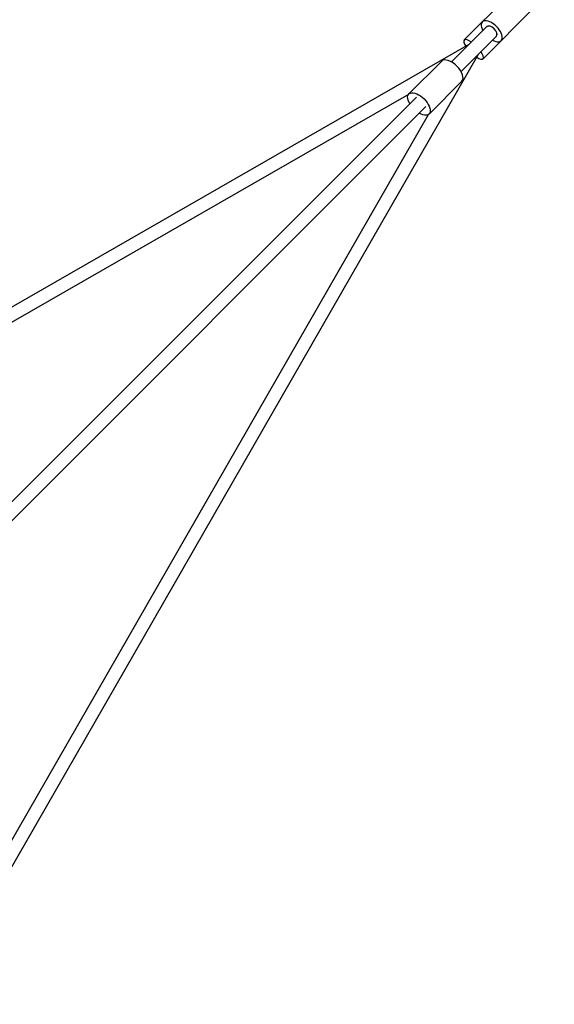
# Model space of a CAD drawing. Units: millimetres. Extents: x -4752 to 4752, y -4752 to 4752.
# Drawn here: x 2387 to 3231, y 1596 to 3150 of the extents above; entities that cross this region are included whole.
import ezdxf

# ---------------------------------------------------------------- set-up
doc = ezdxf.new("R2010")
doc.units = ezdxf.units.MM
doc.header["$LTSCALE"] = 20
doc.linetypes.add('HIDDEN', pattern=[9.525, 6.35, -3.175])
doc.layers.add('2d', color=230, linetype='Continuous')
doc.layers.add('AS-SafetyZone', color=5, linetype='HIDDEN')

msp = doc.modelspace()

# ---------------------------------------------------------------- linework, layer by layer
at = {"layer": '2d'}
for p, q in [((3168.8, 3198.5), (3088.5, 3118.2)), ((3198.5, 3168.8), (3118.2, 3088.5)), ((3124.4, 3139.3), (3124.5, 3139.3)), ((3068.5, 3083.4), (3124.4, 3139.2)), ((3083.4, 3068.5), (3139.2, 3124.4)), ((3124.4, 3139.2), (3124.4, 3139.3)), ((3139.2, 3124.4), (3139.3, 3124.4)), ((3139.3, 3124.4), (3139.3, 3124.5)), ((3095.8, 3111.1), (1714.6, 2317.9)), ((2317.9, 1714.6), (3111.1, 3095.8)), ((3001.1, 3033), (3052.9, 3084.7)), ((3033, 3001.1), (3084.7, 3052.9)), ((3000.4, 3032.1), (1724.3, 2299.2)), ((1547.4, 1562.3), (3013.2, 3028.1)), ((1562.3, 1547.4), (3028.1, 3013.2)), ((2299.2, 1724.3), (3032.1, 3000.4))]:
    msp.add_line(p, q, dxfattribs=at)
for centre, major_axis, ratio, start_param, end_param in [((3131.9, 3131.9), (-14.8, 14.8), 0.508198, 2.094395, 7.330383), ((3131.9, 3131.9), (-7.42, 7.42), 0.507993, 3.141593, 6.283185), ((3131.8, 3131.8), (-7.42, 7.42), 0.507993, 3.141593, 6.283185), ((3131.9, 3131.9), (-7.42, 7.42), 0.507993, 3.141593, 6.283185), ((3103.3, 3103.3), (-14.8, 14.8), 0.311141, -1.047198, 0.94453), ((3103.3, 3103.3), (-14.8, 14.8), 0.311141, 2.197063, 4.18879), ((3068.8, 3068.8), (-15.9, 15.9), 0.507993, 3.141593, 6.283185)]:
    msp.add_ellipse(centre, major_axis=major_axis, ratio=ratio, start_param=start_param, end_param=end_param, dxfattribs=at)
at = {"layer": '2d', "extrusion": (0, 0, -1)}
msp.add_ellipse((3017, 3017), major_axis=(-15.9, 15.9), ratio=0.507993, start_param=5.197907, end_param=10.510056, dxfattribs=at)
at = {"layer": 'AS-SafetyZone', "flags": 128}
msp.add_lwpolyline([(-2639, -4621.2), (0, -3295.1), (2639, -4621.2, 0.689015), (4621.2, -2639), (3295.1, 0.1), (4621.2, 2639, 0.68902), (2639, 4621.2), (0, 3295.1), (-2639, 4621.2, 0.689017), (-4621.2, 2639), (-3295.1, 0), (-4621.2, -2639, 0.689017), (-2639, -4621.2)], format="xyb", close=True, dxfattribs=at)

doc.saveas('drawing.dxf')
